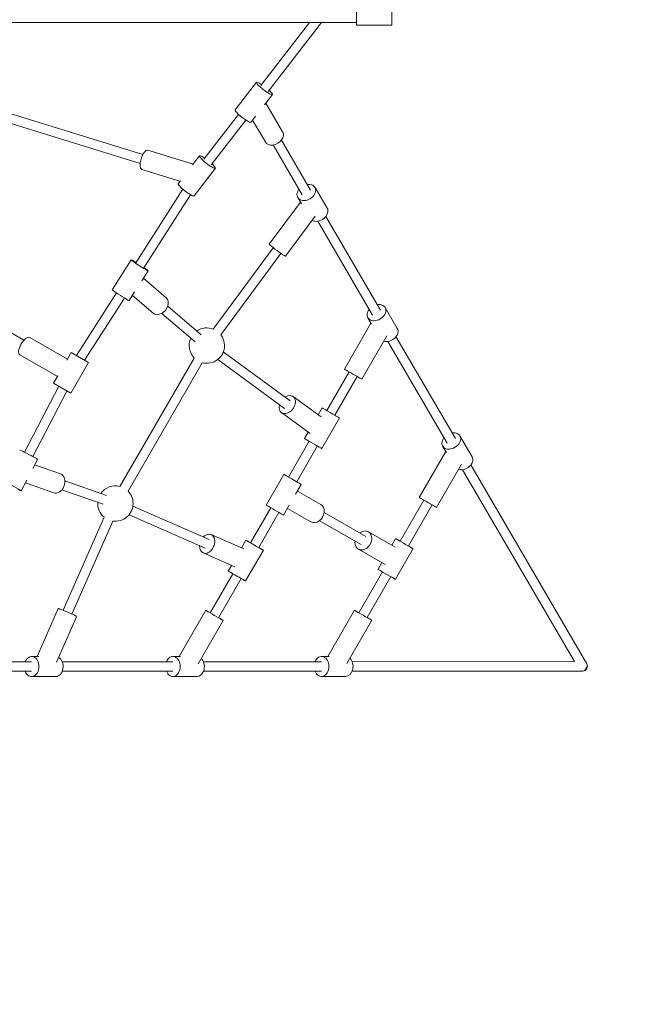
# Model space of a CAD drawing. Units: millimetres. Extents: x 3176 to 13997, y -3743 to 6657.
# Drawn here: x 8105 to 9176, y -325 to 1344 of the extents above; entities that cross this region are included whole.
import ezdxf

# ---------------------------------------------------------------- set-up
doc = ezdxf.new("R2010")
doc.units = ezdxf.units.MM

# ---------------------------------------------------------------- blocks, each defined once
blk = doc.blocks.new('A$C5ABE105A')
at = {"color": 0, "linetype": 'Continuous', "lineweight": 0}
for p, q in [((-977.2, 1578.9), (-977.2, 1688.9)), ((-917.2, 1688.9), (-917.2, 1578.9)), ((-1771, 1583.1), (-977.2, 1583.1)), ((-1139.3, 1476.4), (-1056.7, 1583.1)), ((-1126.7, 1466.6), (-1036.5, 1583.1)), ((-917.2, 1578.9), (-977.2, 1578.9)), ((-1146.5, 1481.9), (-1182.7, 1435.1)), ((-1119.6, 1461.1), (-1133, 1443.8)), ((-1592, 1437.6), (-1339.1, 1359.8)), ((-1130.7, 1446.7), (-1102.2, 1397.9)), ((-1596.7, 1422.3), (-1343.8, 1344.5)), ((-1236, 1351.6), (-1177.1, 1427.6)), ((-1148, 1424.4), (-1155.8, 1414.3)), ((-1223.3, 1341.8), (-1164.4, 1417.8)), ((-1153.1, 1417.8), (-1131.5, 1380.8)), ((-1118.2, 1375.8), (-1068.9, 1291.3)), ((-1104.4, 1383.9), (-1055.1, 1299.4)), ((-1254, 1343), (-1331, 1366.7)), ((-1243.1, 1357.1), (-1254.8, 1341.9)), ((-1216.2, 1336.3), (-1252.5, 1289.5)), ((-1276.3, 1314.2), (-1341, 1334.2)), ((-1275.6, 1315.1), (-1279.3, 1310.3)), ((-1047.3, 1303.9), (-1026.7, 1268.6)), ((-1351.3, 1176), (-1271.6, 1300.9)), ((-1337.8, 1167.4), (-1258.6, 1291.5)), ((-1076.7, 1286.8), (-1070.5, 1276.1)), ((-1072, 1278.8), (-1124.8, 1207.6)), ((-1047.2, 1255.2), (-1097.4, 1187.4)), ((-1029, 1254.6), (-936.2, 1095.6)), ((-1042.8, 1246.5), (-950, 1087.6)), ((-1118.1, 1201.5), (-1220.1, 1063.7)), ((-1105.2, 1192), (-1207.2, 1054.2)), ((-1358.9, 1180.9), (-1391.2, 1130.4)), ((-1330.2, 1162.6), (-1341.1, 1145.6)), ((-1541, 1044.9), (-1704.2, 1139.1)), ((-1338.4, 1149.8), (-1299.7, 1116.8)), ((-1451.8, 1018.8), (-1383.9, 1124.9)), ((-1353.2, 1126.7), (-1362.5, 1112.1)), ((-1356.9, 1120.9), (-1321.7, 1090.9)), ((-1437.9, 1010.8), (-1370.5, 1116.3)), ((-1296.9, 1102.6), (-1240.1, 1054.2)), ((-1307.3, 1090.4), (-1250.5, 1042)), ((-928.4, 1100.2), (-907.8, 1064.9)), ((-952.4, 1073.9), (-997.4, 995.8)), ((-957.8, 1083), (-951.3, 1071.9)), ((-925.6, 1052.3), (-968, 978.8)), ((-1467.2, 1012.7), (-1531, 1049.5)), ((-923.9, 1042.8), (-823.1, 870.2)), ((-910.1, 1050.9), (-809.3, 878.2)), ((-1484.2, 983.3), (-1548, 1020.1)), ((-1460.7, 1024), (-1468, 1011.3)), ((-1460.7, 1024), (-1432.6, 1007.7)), ((-1089.5, 942.4), (-1202.8, 1025.2)), ((-1431.3, 1007), (-1461.3, 955)), ((-1432.6, 1007.7), (-1431.3, 1007)), ((-1378.2, 797.1), (-1252.3, 1014.7)), ((-1364.4, 789.1), (-1238.4, 1006.7)), ((-1099, 929.4), (-1212.2, 1012.2)), ((-1483.4, 984.6), (-1490.7, 972)), ((-989.6, 991.3), (-1027.4, 925.6)), ((-1462.6, 955.8), (-1490.7, 972)), ((-975.8, 983.3), (-1013.6, 917.7)), ((-1539.8, 855), (-1481.8, 966.8)), ((-1525.6, 847.6), (-1467.9, 958.8)), ((-1461.3, 955), (-1462.6, 955.8)), ((-1037.1, 915.2), (-1084.2, 949.6)), ((-1055.6, 886.6), (-1104.3, 922.2)), ((-1035.2, 930.1), (-1041.8, 918.7)), ((-1005.8, 913.2), (-1035.7, 861.2)), ((-1058.9, 889), (-1065.2, 878.1)), ((-1057.4, 873.6), (-1092.3, 813)), ((-801.5, 882.8), (-781, 847.5)), ((-1043.5, 865.6), (-1078.4, 805)), ((-825.6, 856.5), (-870.6, 778.4)), ((-830.9, 865.6), (-824.4, 854.5)), ((-1517.9, 842.9), (-1525.9, 827.6)), ((-798.8, 834.9), (-841.1, 761.4)), ((-1522.7, 833.7), (-1479.1, 818.6)), ((-797, 825.4), (-607.3, 500.3)), ((-783.2, 833.5), (-586.4, 496.3)), ((-1536.2, 807.6), (-1545.5, 789.7)), ((-1538.5, 803.2), (-1490.3, 786.5)), ((-1471.4, 806.4), (-1401.1, 781.9)), ((-1100.1, 817.5), (-1130, 765.5)), ((-1476.7, 791.3), (-1406.4, 766.8)), ((-1070.6, 800.5), (-1080.3, 783.8)), ((-1077.1, 789.3), (-1037.4, 766.5)), ((-902.8, 704.3), (-862.8, 773.9)), ((-1356.1, 763.8), (-1226.8, 707.3)), ((-1122.2, 761), (-1156.6, 701.3)), ((-1108.4, 753), (-1142.7, 693.4)), ((-1090.9, 765.3), (-1100.6, 748.5)), ((-1094.1, 759.8), (-1054.3, 737)), ((-1031.8, 752.9), (-961.3, 712.5)), ((-888.9, 696.4), (-848.9, 765.9)), ((-1474.1, 587.4), (-1404.7, 744.9)), ((-1459.4, 580.9), (-1390.1, 738.5)), ((-1362.5, 749.2), (-1233.3, 692.6)), ((-1039.7, 739), (-969.3, 698.6)), ((-911.6, 694.4), (-956.8, 720.3)), ((-1168.1, 691.4), (-1223.2, 715.5)), ((-1164.4, 705.8), (-1171.8, 693)), ((-910.6, 708.8), (-917.1, 697.5)), ((-1183.4, 661), (-1236.9, 684.4)), ((-1134.9, 688.9), (-1164.9, 636.9)), ((-928.6, 664.9), (-973.7, 690.8)), ((-881.1, 691.9), (-911.1, 639.9)), ((-934.1, 668.1), (-940.5, 656.8)), ((-1188.8, 663.4), (-1194.3, 653.8)), ((-972.8, 582.8), (-932.8, 652.3)), ((-1186.5, 649.3), (-1224.9, 582.7)), ((-1172.7, 641.3), (-1211, 574.7)), ((-958.9, 574.8), (-918.9, 644.3)), ((-1518.5, 508.9), (-1482.7, 590.1)), ((-1277.7, 509), (-1232.7, 587.2)), ((-1025.6, 509.1), (-980.6, 587.3)), ((-1485.5, 499.4), (-1451.6, 576.4)), ((-1245.6, 496.7), (-1203.2, 570.2)), ((-993.5, 496.8), (-951.1, 570.3)), ((-1515.4, 508.9), (-1527.8, 508.9)), ((-1275.4, 509), (-1288.3, 509)), ((-1023.3, 509.1), (-1036.2, 509.1)), ((-1624.1, 499.9), (-1527.8, 499.9)), ((-1624.1, 483.9), (-1527.8, 483.9)), ((-1475.9, 499.9), (-1288.3, 500)), ((-1475.9, 483.9), (-1288.3, 484)), ((-1236.5, 500), (-1036.2, 500.1)), ((-1236.4, 484), (-1036.2, 484.1)), ((-984.4, 500.1), (-607.3, 500.3)), ((-984.3, 484.1), (-593.3, 484.3)), ((-1486.9, 474.9), (-1527.8, 474.9)), ((-1247.4, 475), (-1288.3, 475)), ((-995.3, 475.1), (-1036.2, 475.1))]:
    blk.add_line(p, q, dxfattribs=at)
at = {"color": 0, "linetype": 'Continuous', "lineweight": 0, "extrusion": (-2.23532e-16, 0, -1)}
for centre, start, end in [((1230.8, 1035.8), 55.9127, 111.0529), ((1230.8, 1035.8), 141.9849, 180), ((1230.8, 1035.8), 180, 284.6), ((1385.8, 768.1), 34.6558, 104.6002), ((1385.8, 768.1), 135.5318, 180), ((1385.8, 768.1), 180, 278.2925)]:
    blk.add_arc(centre, 30, start, end, dxfattribs=at)
at = {"color": 0, "linetype": 'Continuous', "lineweight": 0, "extrusion": (-2.23532e-16, -2.46519e-32, -1)}
blk.add_arc((1230.8, 1035.8), 30, 315.532, 24.9807, dxfattribs=at)
at = {"color": 0, "linetype": 'Continuous', "lineweight": 0, "extrusion": (-2.23532e-16, 1.2326e-32, -1)}
blk.add_arc((1385.8, 768.1), 30, 309.2245, 3.7238, dxfattribs=at)
at = {"color": 0, "linetype": 'Continuous', "lineweight": 0}
blk.add_arc((-593.3, 492.3), 8, 270, 30.2683, dxfattribs=at)
at = {"color": 0, "linetype": 'Continuous', "lineweight": 0, "extrusion": (-1.38204e-16, 6.26971e-17, -1)}
for start_param, end_param in [(-0.824074, 4.222432), (5.202346, 5.459112)]:
    blk.add_ellipse((-1133, 1471.5), major_axis=(13.4, -10.4), ratio=0.163119, start_param=start_param, end_param=end_param, dxfattribs=at)
at = {"color": 0, "linetype": 'Continuous', "lineweight": 0}
for centre, major_axis, ratio, start_param, end_param in [((-1169.3, 1424.7), (-13.4, 10.4), 0.163119, 0, 3.141593), ((-1116.8, 1389.3), (-14.7, -8.6), 0.732953, 0, 3.141593), ((-1336, 1350.4), (-5, -16.2), 0.385099, -1.552751, 0), ((-1336, 1350.4), (5, 16.2), 0.385099, 0, 1.588842), ((-1265.9, 1299.9), (-13.4, 10.4), 0.163119, 0, 3.141593), ((-1041.4, 1260.1), (-14.7, -8.6), 0.732953, 0.396646, 3.141593), ((-1111.1, 1197.5), (-13.7, 10.1), 0.062031, 0, 3.141593), ((-1376.8, 1121.2), (-14.3, 9.2), 0.044767, 0, 3.141593), ((-1310.7, 1103.8), (-11, -12.9), 0.753825, 0, 3.141593), ((-922.5, 1056.3), (-14.7, -8.6), 0.732953, 0.611513, 3.141593), ((-1539.5, 1034.8), (-8.5, -14.7), 0.421109, -1.549004, 0), ((-1539.5, 1034.8), (-8.5, -14.7), 0.421109, 3.141593, 4.734182), ((-982.7, 987.3), (14.7, -8.5), 0.001465, 3.141593, 5.604824), ((-982.7, 987.3), (14.7, -8.5), 0.001465, -0.678361, 0), ((-1050.4, 869.7), (-14.7, 8.5), 0.001465, 0, 3.141593), ((-1533, 850.7), (15.1, -7.8), 0.044767, 0, 3.141593), ((-795.6, 838.9), (-14.7, -8.6), 0.732953, 0.611513, 3.141593), ((-1484.7, 802.5), (5.6, 16.1), 0.753438, -1.649991, 0), ((-1484.7, 802.5), (-5.6, -16.1), 0.753438, 0, 1.491602), ((-855.8, 769.9), (14.7, -8.5), 0.001465, 3.141593, 5.604824), ((-1115.3, 757), (-14.7, 8.5), 0.001465, 0, 3.141593), ((-1045.9, 751.8), (-8.5, -14.7), 0.778601, 0, 3.141593), ((-855.8, 769.9), (14.7, -8.5), 0.001465, -0.678361, 0), ((-1179.6, 645.3), (-14.7, 8.5), 0.001465, 0, 3.141593), ((-925.8, 648.3), (14.7, -8.5), 0.001465, 3.141593, 4.034028), ((-925.8, 648.3), (14.7, -8.5), 0.001465, -2.249158, 0), ((-1467.2, 583.2), (-15.6, 6.8), 0.067574, -2.422176, 0), ((-1467.2, 583.2), (-15.6, 6.8), 0.067574, 3.141593, 3.86101), ((-1486.9, 491.9), (0, 17), 0.731959, 3.141593, 5.869872), ((-1247.4, 492), (0, 17), 0.731959, 3.141593, 5.66794), ((-995.3, 492.1), (0, 17), 0.731959, 3.141593, 5.66794), ((-593.3, 492.3), (0, -8), 0.731959, 0, 1.170621), ((-593.3, 492.3), (6.91, 4.03), 0.732953, -1.174353, 0)]:
    blk.add_ellipse(centre, major_axis=major_axis, ratio=ratio, start_param=start_param, end_param=end_param, dxfattribs=at)
at = {"color": 0, "linetype": 'Continuous', "lineweight": 0, "extrusion": (-2.1744e-16, 2.53767e-17, -1)}
blk.add_ellipse((-1229.7, 1346.7), major_axis=(13.4, -10.4), ratio=0.163119, start_param=-1.080839, end_param=3.503421, dxfattribs=at)
at = {"color": 0, "linetype": 'Continuous', "lineweight": 0, "extrusion": (-3.03694e-16, -9.23953e-17, -1)}
blk.add_ellipse((-1229.7, 1346.7), major_axis=(-13.4, 10.4), ratio=0.163119, start_param=0.361828, end_param=1.080839, dxfattribs=at)
at = {"color": 0, "linetype": 'Continuous', "lineweight": 0, "extrusion": (-1.95602e-16, -1.8899e-17, -1)}
for centre, start_param, end_param in [((-1062, 1295.3), 2.060754, 6.021027), ((-1062, 1295.3), -0.262158, 1.080839), ((-943.1, 1091.6), 2.060754, 6.021027), ((-943.1, 1091.6), -0.262158, 1.080839), ((-816.2, 874.2), 2.060754, 6.021027), ((-816.2, 874.2), -0.262158, 1.080839)]:
    blk.add_ellipse(centre, major_axis=(-14.7, -8.6), ratio=0.732953, start_param=start_param, end_param=end_param, dxfattribs=at)
at = {"color": 0, "linetype": 'Continuous', "lineweight": 0, "extrusion": (-2.48526e-16, -1.15238e-16, -1)}
blk.add_ellipse((-1344.6, 1171.7), major_axis=(14.3, -9.2), ratio=0.044767, start_param=-0.855406, end_param=4.222432, dxfattribs=at)
at = {"color": 0, "linetype": 'Continuous', "lineweight": 0, "extrusion": (-3.79719e-16, -2.46212e-16, -1)}
blk.add_ellipse((-1344.6, 1171.7), major_axis=(14.3, -9.2), ratio=0.044767, start_param=-1.080839, end_param=-0.855406, dxfattribs=at)
at = {"color": 0, "linetype": 'Continuous', "lineweight": 0, "extrusion": (-1.66705e-16, -4.94467e-17, -1)}
blk.add_ellipse((-1094.2, 935.9), major_axis=(10, 13.7), ratio=0.699793, start_param=-1.080839, end_param=1.495543, dxfattribs=at)
at = {"color": 0, "linetype": 'Continuous', "lineweight": 0, "extrusion": (-1.87097e-16, -2.62298e-17, -1)}
blk.add_ellipse((-1094.2, 935.9), major_axis=(-10, -13.7), ratio=0.699793, start_param=-1.64605, end_param=1.080839, dxfattribs=at)
at = {"color": 0, "linetype": 'Continuous', "lineweight": 0, "extrusion": (-5.50371e-15, -9.26429e-15, -1)}
for centre, major_axis, start_param, end_param in [((-1020.5, 921.6), (14.7, -8.5), -0.892435, 4.222432), ((-1020.5, 921.6), (14.7, -8.5), 5.202346, 5.39075), ((-1085.4, 809), (14.7, -8.5), -0.892435, 4.222432), ((-1085.4, 809), (14.7, -8.5), 5.202346, 5.39075), ((-1149.6, 697.3), (14.7, -8.5), -0.892435, 4.222432), ((-895.9, 700.3), (-14.7, 8.5), -0.892435, 1.080839), ((-895.9, 700.3), (-14.7, 8.5), 2.060754, 5.39075), ((-1149.6, 697.3), (14.7, -8.5), 5.202346, 5.39075), ((-1218, 578.7), (-14.7, 8.5), -2.463231, 1.080839), ((-965.9, 578.8), (-14.7, 8.5), -2.463231, 1.080839), ((-965.9, 578.8), (-14.7, 8.5), 2.060754, 3.819954)]:
    blk.add_ellipse(centre, major_axis=major_axis, ratio=0.001465, start_param=start_param, end_param=end_param, dxfattribs=at)
at = {"color": 0, "linetype": 'Continuous', "lineweight": 0, "extrusion": (-3.56149e-16, -2.79221e-16, -1)}
blk.add_ellipse((-1560.6, 797.5), major_axis=(-15.1, 7.8), ratio=0.044767, start_param=-1.080839, end_param=3.996728, dxfattribs=at)
at = {"color": 0, "linetype": 'Continuous', "lineweight": 0, "extrusion": (-2.52969e-16, 1.33874e-17, -1)}
blk.add_ellipse((-1230.1, 700), major_axis=(6.8, 15.6), ratio=0.699867, start_param=-1.080839, end_param=1.649005, dxfattribs=at)
at = {"color": 0, "linetype": 'Continuous', "lineweight": 0, "extrusion": (-2.29241e-16, 2.8702e-17, -1)}
blk.add_ellipse((-965.3, 705.6), major_axis=(8.5, 14.7), ratio=0.778601, start_param=-1.080839, end_param=4.222432, dxfattribs=at)
at = {"color": 0, "linetype": 'Continuous', "lineweight": 0, "extrusion": (-1.82257e-16, -1.79538e-17, -1)}
blk.add_ellipse((-1230.1, 700), major_axis=(-6.8, -15.6), ratio=0.699867, start_param=-1.492587, end_param=1.080839, dxfattribs=at)
at = {"color": 0, "linetype": 'Continuous', "lineweight": 0, "extrusion": (-6.44223e-15, -1.0813e-14, -1)}
blk.add_ellipse((-1218, 578.7), major_axis=(14.7, -8.5), ratio=0.001465, start_param=-1.080839, end_param=0.678361, dxfattribs=at)
at = {"color": 0, "linetype": 'Continuous', "lineweight": 0, "extrusion": (-2.94238e-16, 4.34121e-18, -1)}
for centre, start_param, end_param in [((-1527.8, 491.9), 5.202346, 6.548883), ((-1527.8, 491.9), 0.265697, 4.222432), ((-1288.3, 492), 5.202346, 6.548883), ((-1288.3, 492), 0.265697, 4.222432), ((-1036.2, 492.1), 5.202346, 6.548883), ((-1036.2, 492.1), 0.265697, 4.222432)]:
    blk.add_ellipse(centre, major_axis=(0, 17), ratio=0.731959, start_param=start_param, end_param=end_param, dxfattribs=at)
blk = doc.blocks.new('413')
blk.add_circle((7076.1, 1389.7), 3900)
blk.add_blockref('A$C5ABE105A', (9653.4, -244.3))

msp = doc.modelspace()

# ---------------------------------------------------------------- block references
msp.add_blockref('413', (0, 0))

doc.saveas('drawing.dxf')
